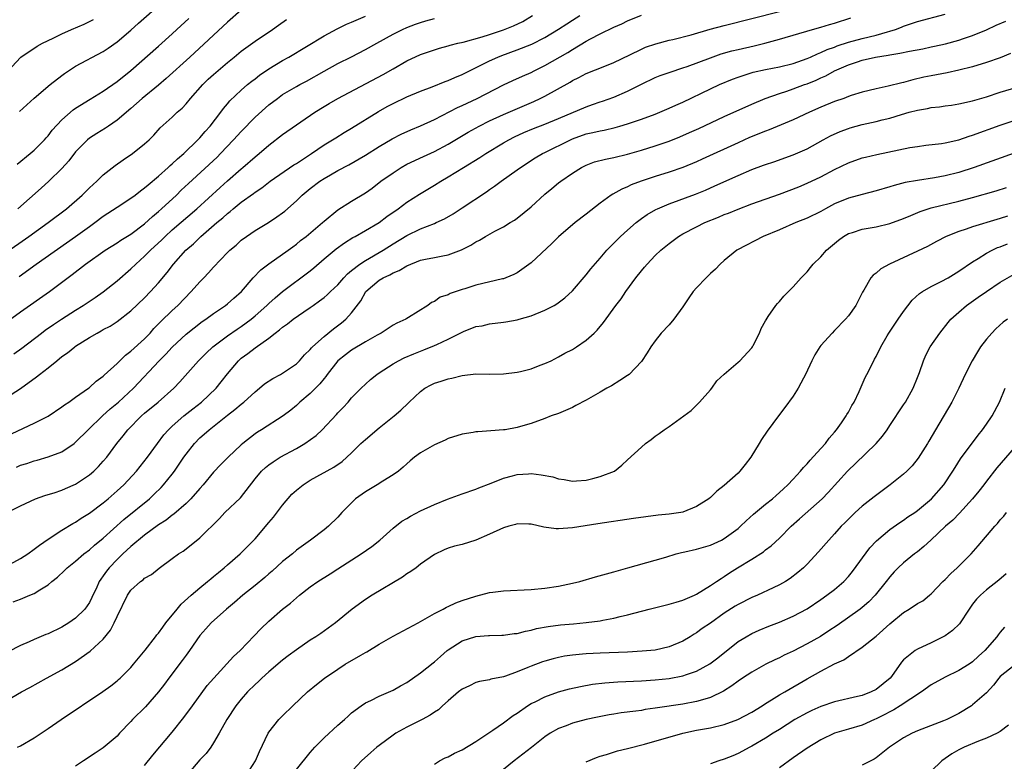
# Model space of a CAD drawing. Units: inches. Extents: x 2661000 to 2664000, y 1551019 to 1554000.
# Drawn here: x 2661647 to 2661790, y 1552285 to 1552392 of the extents above; entities that cross this region are included whole.
import ezdxf

# ---------------------------------------------------------------- set-up
doc = ezdxf.new("R2010")
doc.units = ezdxf.units.IN
doc.header["$MEASUREMENT"] = 0
doc.layers.add('LD26611551_2ft', color=124, linetype='Continuous')

msp = doc.modelspace()

# ---------------------------------------------------------------- linework, layer by layer
at = {"layer": 'LD26611551_2ft'}
for points, elevation in [([(2661646.87, 1552379.13), (2661649, 1552381.04), (2661651.31, 1552383), (2661653, 1552384.34), (2661653.38, 1552384.62), (2661655, 1552385.66), (2661659, 1552387.79), (2661659.72, 1552388.28), (2661661, 1552389.19), (2661663, 1552390.91), (2661664.1, 1552391.9), (2661667.65, 1552395)], 9088), ([(2661646.42, 1552327.58), (2661647, 1552327.84), (2661647.9, 1552328.1), (2661649, 1552328.51), (2661649.4, 1552328.6), (2661651, 1552329.06), (2661653, 1552329.8), (2661654.78, 1552331), (2661655, 1552331.17), (2661656.79, 1552333), (2661658.87, 1552335), (2661660, 1552336), (2661661.2, 1552337), (2661663.37, 1552339), (2661667.12, 1552343), (2661668.07, 1552343.93), (2661669, 1552344.95), (2661671, 1552346.83), (2661673.34, 1552348.66), (2661673.86, 1552349), (2661675, 1552349.85), (2661676.72, 1552351), (2661677, 1552351.22), (2661677.92, 1552352.08), (2661679.02, 1552353), (2661680.73, 1552355), (2661681.84, 1552356.16), (2661683, 1552357.02), (2661685.8, 1552359), (2661686.48, 1552359.52), (2661687, 1552359.89), (2661687.61, 1552360.39), (2661688.42, 1552361), (2661690.77, 1552363), (2661691, 1552363.22), (2661693, 1552364.87), (2661695, 1552366.13), (2661697, 1552367.33), (2661697.98, 1552368.02), (2661699.24, 1552369), (2661701, 1552370.24), (2661702.18, 1552371), (2661703, 1552371.46), (2661705.39, 1552372.61), (2661707, 1552373.33), (2661709, 1552374.38), (2661711.89, 1552376.11), (2661713.49, 1552377), (2661715, 1552377.75), (2661717, 1552378.66), (2661721.42, 1552380.58), (2661722.34, 1552381), (2661723, 1552381.32), (2661726.65, 1552383.35), (2661727, 1552383.58), (2661727.95, 1552384.04), (2661729, 1552384.6), (2661731.69, 1552385.69), (2661733, 1552386.2), (2661735.31, 1552387.31), (2661737, 1552388.16), (2661737.59, 1552388.41), (2661739.08, 1552388.92), (2661741, 1552389.43), (2661741.55, 1552389.55), (2661744.22, 1552390.22), (2661746.97, 1552391.03), (2661749, 1552391.59), (2661757, 1552393.62)], 9106), ([(2661679, 1552393.77), (2661677, 1552392.05), (2661671.55, 1552387), (2661668.13, 1552383.87), (2661667, 1552382.91), (2661664.65, 1552381), (2661663, 1552379.54), (2661661, 1552377.83), (2661659.77, 1552377), (2661659.32, 1552376.68), (2661658.08, 1552375.92), (2661657, 1552375.22), (2661656.73, 1552375), (2661655, 1552373.24), (2661654.03, 1552371.97), (2661653, 1552370.86), (2661651.1, 1552369), (2661650.01, 1552367.99), (2661646.62, 1552365)], 9092), ([(2661641.59, 1552356.41), (2661648.2, 1552361), (2661651.02, 1552363), (2661653.65, 1552365), (2661655.93, 1552367), (2661657, 1552368.05), (2661658.06, 1552369), (2661659, 1552369.92), (2661660.71, 1552371.29), (2661661.89, 1552372.11), (2661663.25, 1552373), (2661665, 1552374.4), (2661665.67, 1552375), (2661666.33, 1552375.67), (2661667.27, 1552376.73), (2661669, 1552378.29), (2661669.72, 1552379), (2661670.42, 1552379.58), (2661671, 1552380.2), (2661671.65, 1552381), (2661673.43, 1552383), (2661674.22, 1552383.78), (2661675, 1552384.49), (2661677, 1552386.21), (2661677.99, 1552387), (2661679, 1552387.84), (2661681, 1552389.32), (2661683.52, 1552391), (2661684.4, 1552391.6), (2661685.56, 1552392.44)], 9094), ([(2661645, 1552313.24), (2661647, 1552314.32), (2661648.06, 1552315), (2661649, 1552315.68), (2661649.75, 1552316.25), (2661651, 1552317.12), (2661653, 1552318.43), (2661654.6, 1552319.4), (2661655, 1552319.6), (2661655.81, 1552320.19), (2661657, 1552320.9), (2661659, 1552322.41), (2661659.71, 1552323), (2661661, 1552324.12), (2661661.96, 1552325), (2661663.82, 1552327), (2661665.4, 1552329), (2661666.84, 1552331), (2661667.77, 1552332.23), (2661668.45, 1552333), (2661669, 1552333.51), (2661670.69, 1552335), (2661671.97, 1552336.03), (2661673.23, 1552337), (2661675.36, 1552339), (2661676.09, 1552339.91), (2661677, 1552341.09), (2661678.61, 1552343), (2661679, 1552343.34), (2661679.96, 1552344.04), (2661681, 1552344.87), (2661683, 1552346.27), (2661683.9, 1552347), (2661684.55, 1552347.45), (2661685, 1552347.87), (2661685.68, 1552348.32), (2661686.52, 1552349), (2661688.09, 1552350.09), (2661689, 1552350.7), (2661689.4, 1552351), (2661690.35, 1552351.66), (2661691, 1552352.17), (2661691.46, 1552352.54), (2661691.92, 1552353), (2661693, 1552354.01), (2661693.87, 1552355), (2661694.41, 1552355.59), (2661695, 1552356.06), (2661696.21, 1552357), (2661697, 1552357.52), (2661699.58, 1552359), (2661701, 1552359.91), (2661703, 1552361.15), (2661705, 1552362.1), (2661707, 1552362.88), (2661707.26, 1552363), (2661708.44, 1552363.56), (2661709.7, 1552364.3), (2661711, 1552365.13), (2661714.54, 1552367.46), (2661715, 1552367.8), (2661715.72, 1552368.28), (2661716.68, 1552369), (2661719, 1552370.65), (2661719.48, 1552371), (2661721.61, 1552372.39), (2661722.64, 1552373), (2661723, 1552373.18), (2661726.7, 1552375), (2661727, 1552375.13), (2661729, 1552375.85), (2661729.96, 1552376.04), (2661731, 1552376.32), (2661731.58, 1552376.42), (2661733.2, 1552376.8), (2661733.88, 1552377), (2661735, 1552377.33), (2661737, 1552378), (2661739, 1552378.73), (2661739.68, 1552379), (2661741, 1552379.57), (2661741.97, 1552380.03), (2661743, 1552380.48), (2661747, 1552382.38), (2661748.32, 1552383), (2661750.21, 1552383.79), (2661751, 1552384.08), (2661753.2, 1552384.8), (2661755, 1552385.21), (2661757, 1552385.6), (2661759, 1552386.08), (2661761, 1552386.77), (2661761.52, 1552387), (2661762.52, 1552387.48), (2661763, 1552387.64), (2661763.92, 1552388.08), (2661765, 1552388.45), (2661765.39, 1552388.61), (2661767, 1552389.13), (2661769, 1552389.69), (2661771, 1552390.19), (2661772.67, 1552390.67), (2661773, 1552390.75), (2661773.81, 1552391), (2661774.68, 1552391.32), (2661775, 1552391.46), (2661777, 1552392.16), (2661781, 1552393.23)], 9110), ([(2661645, 1552332.06), (2661649, 1552333.94), (2661651, 1552334.96), (2661653, 1552336.29), (2661653.39, 1552336.61), (2661653.99, 1552337), (2661655, 1552337.73), (2661656.86, 1552339), (2661657, 1552339.11), (2661657.97, 1552340.03), (2661659, 1552340.74), (2661659.12, 1552340.88), (2661661, 1552342.61), (2661661.39, 1552343), (2661662.21, 1552343.79), (2661663, 1552344.36), (2661665, 1552346.18), (2661665.79, 1552347), (2661666.35, 1552347.65), (2661667.33, 1552348.67), (2661669, 1552350.28), (2661669.8, 1552351), (2661671.76, 1552353), (2661673, 1552354.43), (2661673.56, 1552355), (2661674.26, 1552355.74), (2661675, 1552356.57), (2661677, 1552358.68), (2661677.33, 1552359), (2661678.24, 1552359.76), (2661679, 1552360.45), (2661679.77, 1552361), (2661681, 1552361.84), (2661682.96, 1552363.04), (2661684.18, 1552363.82), (2661685, 1552364.41), (2661685.33, 1552364.67), (2661687, 1552366.16), (2661687.85, 1552367), (2661689, 1552367.96), (2661690.39, 1552369), (2661691, 1552369.4), (2661691.94, 1552369.94), (2661693, 1552370.54), (2661694.6, 1552371.4), (2661697, 1552372.78), (2661699, 1552374.03), (2661700.86, 1552375.14), (2661702.18, 1552375.82), (2661703.56, 1552376.44), (2661705, 1552377.02), (2661707, 1552377.95), (2661710.33, 1552379.67), (2661711, 1552379.96), (2661713.19, 1552381), (2661717, 1552382.96), (2661718.38, 1552383.62), (2661719.77, 1552384.23), (2661721, 1552384.76), (2661721.46, 1552385), (2661723, 1552385.75), (2661726.33, 1552387.67), (2661727, 1552388.1), (2661729, 1552389.28), (2661729.62, 1552389.62), (2661731, 1552390.35), (2661733, 1552391.34), (2661734.17, 1552391.83), (2661735, 1552392.24), (2661737, 1552393.07)], 9104), ([(2661645, 1552337.64), (2661647, 1552338.95), (2661649.34, 1552340.66), (2661649.75, 1552341), (2661651, 1552341.96), (2661652.25, 1552343), (2661653, 1552343.59), (2661653.84, 1552344.16), (2661654.86, 1552345), (2661655, 1552345.1), (2661657, 1552346.35), (2661658.1, 1552347), (2661658.69, 1552347.31), (2661659, 1552347.5), (2661659.98, 1552348.02), (2661661, 1552348.68), (2661663, 1552350.21), (2661665, 1552352.13), (2661665.85, 1552353), (2661667, 1552354.29), (2661668.24, 1552355.76), (2661669.16, 1552357), (2661670.96, 1552359), (2661672.06, 1552359.94), (2661673.15, 1552361), (2661675.46, 1552363), (2661676.31, 1552363.69), (2661677, 1552364.33), (2661677.38, 1552364.62), (2661677.82, 1552365), (2661679, 1552365.97), (2661680.76, 1552367.24), (2661681, 1552367.43), (2661681.96, 1552368.04), (2661683.2, 1552369), (2661686.64, 1552371.36), (2661687, 1552371.58), (2661689.16, 1552373), (2661691, 1552374.26), (2661692.23, 1552375), (2661692.69, 1552375.31), (2661693.92, 1552376.08), (2661695, 1552376.69), (2661698.87, 1552379.13), (2661700.16, 1552379.84), (2661701, 1552380.27), (2661703, 1552381.21), (2661705, 1552382.06), (2661706.67, 1552382.67), (2661708.56, 1552383.44), (2661709, 1552383.59), (2661709.95, 1552384.05), (2661711, 1552384.49), (2661715, 1552386.46), (2661716.19, 1552387), (2661716.77, 1552387.23), (2661719, 1552388.02), (2661721.13, 1552388.87), (2661723, 1552389.83), (2661725, 1552391.06), (2661726.17, 1552391.83), (2661727, 1552392.34), (2661728.08, 1552393)], 9102), ([(2661645.05, 1552321), (2661647, 1552321.98), (2661649.18, 1552323), (2661650.52, 1552323.48), (2661651, 1552323.6), (2661651.87, 1552323.87), (2661653, 1552324.25), (2661653.53, 1552324.47), (2661655, 1552325.12), (2661657, 1552326.47), (2661657.62, 1552327), (2661658.33, 1552327.67), (2661659, 1552328.42), (2661659.5, 1552329), (2661660.99, 1552331), (2661661.89, 1552332.11), (2661662.57, 1552333), (2661664.56, 1552335), (2661665, 1552335.38), (2661666.96, 1552337), (2661669.21, 1552339), (2661670.08, 1552339.92), (2661672.8, 1552343), (2661673.91, 1552344.09), (2661674.89, 1552345), (2661677, 1552346.58), (2661678.42, 1552347.58), (2661679, 1552347.96), (2661680.42, 1552349), (2661681, 1552349.48), (2661682.73, 1552351), (2661683, 1552351.28), (2661683.9, 1552352.1), (2661685, 1552353.01), (2661689, 1552356.03), (2661689.53, 1552356.47), (2661691, 1552357.74), (2661692.77, 1552359.23), (2661693.94, 1552360.07), (2661695.17, 1552360.83), (2661695.5, 1552361), (2661697, 1552361.86), (2661699, 1552363.04), (2661700.12, 1552363.88), (2661701.73, 1552365), (2661703, 1552365.98), (2661704.85, 1552367.15), (2661707, 1552368.43), (2661707.92, 1552369), (2661709, 1552369.63), (2661711.2, 1552371), (2661713.58, 1552372.42), (2661714.47, 1552373), (2661717, 1552374.56), (2661717.76, 1552375), (2661718.58, 1552375.42), (2661719.96, 1552376.04), (2661721.37, 1552376.63), (2661723, 1552377.27), (2661725, 1552378.09), (2661729, 1552379.8), (2661729.89, 1552380.11), (2661731, 1552380.5), (2661731.38, 1552380.62), (2661733, 1552381.2), (2661735, 1552382.05), (2661737, 1552383.07), (2661739, 1552384.03), (2661739.7, 1552384.3), (2661741.17, 1552384.83), (2661743, 1552385.42), (2661743.65, 1552385.65), (2661747, 1552386.9), (2661748.56, 1552387.44), (2661750.12, 1552387.88), (2661751, 1552388.1), (2661753.36, 1552388.64), (2661754.89, 1552389), (2661757, 1552389.59), (2661761.79, 1552391), (2661763, 1552391.34), (2661764.27, 1552391.73), (2661765, 1552391.93), (2661767.33, 1552392.67)], 9108), ([(2661645.1, 1552384.9), (2661647.06, 1552387), (2661649.42, 1552388.58), (2661650.19, 1552389), (2661651.72, 1552389.72), (2661653, 1552390.35), (2661654.41, 1552391), (2661656.24, 1552391.76), (2661657, 1552392.13), (2661657.57, 1552392.43)], 9086), ([(2661645.23, 1552348.77), (2661647, 1552350.08), (2661651.2, 1552353), (2661654.51, 1552355.49), (2661656.44, 1552357), (2661659.3, 1552359), (2661661, 1552360.06), (2661661.56, 1552360.44), (2661663, 1552361.35), (2661665, 1552362.85), (2661666.12, 1552363.88), (2661667, 1552364.6), (2661667.45, 1552365), (2661669.6, 1552367), (2661670.31, 1552367.69), (2661671.34, 1552368.66), (2661675.49, 1552372.51), (2661675.98, 1552373), (2661677.89, 1552375), (2661679, 1552376.23), (2661681, 1552378.29), (2661683, 1552380.06), (2661684.23, 1552381), (2661685, 1552381.55), (2661687, 1552382.74), (2661687.48, 1552383), (2661688.48, 1552383.52), (2661691, 1552384.97), (2661693, 1552386.06), (2661694.98, 1552387.02), (2661697, 1552388.07), (2661698.63, 1552389), (2661701, 1552390.31), (2661702.38, 1552391), (2661703, 1552391.28), (2661704.24, 1552391.76), (2661705, 1552392.02), (2661705.76, 1552392.24), (2661707, 1552392.57)], 9098), ([(2661645.96, 1552308.04), (2661647, 1552308.43), (2661648.37, 1552309), (2661649, 1552309.28), (2661649.8, 1552309.8), (2661651, 1552310.51), (2661651.56, 1552311), (2661652.37, 1552311.63), (2661653.4, 1552312.6), (2661653.76, 1552313), (2661655, 1552313.97), (2661656.19, 1552315), (2661657, 1552315.59), (2661657.75, 1552316.25), (2661659, 1552317.26), (2661662, 1552320), (2661665.69, 1552323), (2661666.36, 1552323.64), (2661667.37, 1552324.63), (2661667.72, 1552325), (2661669, 1552326.57), (2661669.33, 1552327), (2661670.02, 1552327.98), (2661670.68, 1552329), (2661671, 1552329.45), (2661672.22, 1552331), (2661673, 1552331.8), (2661673.64, 1552332.36), (2661674.33, 1552333), (2661677, 1552335.1), (2661678.09, 1552335.91), (2661679, 1552336.7), (2661679.17, 1552336.83), (2661679.38, 1552337), (2661681, 1552338.5), (2661681.64, 1552339), (2661682.37, 1552339.63), (2661683.57, 1552340.43), (2661684.69, 1552341), (2661685, 1552341.18), (2661687, 1552342.56), (2661687.45, 1552343), (2661688.16, 1552343.84), (2661689, 1552344.63), (2661689.16, 1552344.84), (2661689.33, 1552345), (2661691, 1552346.5), (2661692.38, 1552347.62), (2661693.52, 1552348.48), (2661694.14, 1552349), (2661695, 1552349.92), (2661696.32, 1552351.68), (2661697.06, 1552353), (2661699, 1552354.65), (2661699.57, 1552355), (2661700.54, 1552355.46), (2661701, 1552355.72), (2661701.91, 1552356.09), (2661703, 1552356.75), (2661705, 1552357.55), (2661705.71, 1552357.71), (2661707, 1552357.94), (2661708.21, 1552358.21), (2661709, 1552358.32), (2661710.94, 1552359.06), (2661712.28, 1552359.72), (2661713, 1552360.21), (2661713.54, 1552360.46), (2661714.4, 1552361), (2661715.76, 1552361.76), (2661717, 1552362.4), (2661717.98, 1552363), (2661718.62, 1552363.38), (2661719, 1552363.65), (2661721, 1552365.31), (2661723, 1552367.15), (2661724.03, 1552367.97), (2661725, 1552368.77), (2661725.31, 1552369), (2661727, 1552370.17), (2661728.31, 1552371), (2661729, 1552371.35), (2661730.21, 1552371.79), (2661731.79, 1552372.21), (2661733, 1552372.43), (2661735, 1552372.94), (2661737, 1552373.51), (2661739, 1552374.13), (2661741, 1552374.8), (2661742.57, 1552375.43), (2661743.96, 1552376.04), (2661745.34, 1552376.66), (2661749, 1552378.38), (2661753, 1552380.18), (2661754.92, 1552381), (2661757, 1552381.73), (2661758.05, 1552382.05), (2661759, 1552382.37), (2661760.64, 1552383), (2661761, 1552383.12), (2661762.33, 1552383.67), (2661763, 1552383.99), (2661763.71, 1552384.29), (2661765, 1552385), (2661767, 1552385.86), (2661768.32, 1552386.32), (2661769, 1552386.54), (2661770.91, 1552387), (2661772.74, 1552387.26), (2661773, 1552387.32), (2661774.46, 1552387.54), (2661775.86, 1552387.86), (2661777.79, 1552388.21), (2661779, 1552388.47), (2661779.45, 1552388.55), (2661781.09, 1552388.91), (2661783, 1552389.43), (2661783.67, 1552389.67), (2661785, 1552390.1), (2661787, 1552390.93), (2661788.4, 1552391.6), (2661789.79, 1552392.21)], 9112), ([(2661646.03, 1552343.97), (2661647.19, 1552344.81), (2661650.05, 1552347), (2661650.6, 1552347.4), (2661651.78, 1552348.22), (2661652.93, 1552349), (2661655, 1552350.33), (2661656.07, 1552351), (2661657.83, 1552352.17), (2661659.01, 1552352.99), (2661661, 1552354.59), (2661663, 1552356.31), (2661663.7, 1552357), (2661665, 1552358.12), (2661665.86, 1552359), (2661667.49, 1552360.51), (2661667.97, 1552361), (2661669, 1552361.94), (2661672.54, 1552365), (2661675.92, 1552368.08), (2661677, 1552369.05), (2661679, 1552370.79), (2661679.25, 1552371), (2661681, 1552372.54), (2661681.59, 1552373), (2661683, 1552374.23), (2661685, 1552375.75), (2661689.65, 1552379), (2661691, 1552379.84), (2661691.74, 1552380.26), (2661693, 1552381.01), (2661699.55, 1552384.45), (2661701, 1552385.3), (2661703, 1552386.43), (2661705, 1552387.36), (2661707, 1552388.05), (2661707.72, 1552388.28), (2661709, 1552388.61), (2661709.28, 1552388.72), (2661710.41, 1552389), (2661711.17, 1552389.17), (2661713.93, 1552389.93), (2661715, 1552390.27), (2661717, 1552390.94), (2661718.48, 1552391.52), (2661719.83, 1552392.17), (2661721.22, 1552393)], 9100), ([(2661646.54, 1552371.46), (2661648.42, 1552373), (2661649, 1552373.52), (2661650.47, 1552375), (2661650.71, 1552375.29), (2661651, 1552375.58), (2661651.61, 1552376.39), (2661653, 1552377.89), (2661654.66, 1552379.34), (2661655, 1552379.58), (2661657.1, 1552380.9), (2661659, 1552382.05), (2661661, 1552383.43), (2661663, 1552385.03), (2661667, 1552388.58), (2661669, 1552390.37), (2661669.68, 1552391), (2661671.4, 1552392.6)], 9090), ([(2661646.79, 1552355.21), (2661649.27, 1552357), (2661654.99, 1552361), (2661657, 1552362.46), (2661657.77, 1552363), (2661659, 1552363.92), (2661661, 1552365.25), (2661663, 1552366.54), (2661663.63, 1552367), (2661664.39, 1552367.61), (2661665, 1552368.03), (2661665.5, 1552368.5), (2661667, 1552369.73), (2661668.43, 1552371), (2661668.72, 1552371.28), (2661669, 1552371.5), (2661669.76, 1552372.24), (2661670.67, 1552373), (2661672.72, 1552375), (2661672.85, 1552375.15), (2661673, 1552375.3), (2661673.78, 1552376.22), (2661674.5, 1552377), (2661676.04, 1552379), (2661676.44, 1552379.56), (2661677, 1552380.22), (2661677.35, 1552380.65), (2661679, 1552382.22), (2661679.91, 1552383), (2661680.51, 1552383.49), (2661681, 1552383.84), (2661681.65, 1552384.35), (2661683, 1552385.28), (2661685, 1552386.5), (2661685.9, 1552387), (2661691, 1552390.08), (2661692.9, 1552391.1), (2661694.26, 1552391.74), (2661695, 1552392.04), (2661695.66, 1552392.34), (2661697, 1552392.92)], 9096), ([(2661790.5, 1552387.5), (2661789, 1552386.88), (2661787, 1552386.2), (2661785, 1552385.6), (2661783, 1552385.08), (2661781.29, 1552384.71), (2661779, 1552384.29), (2661777.93, 1552384.07), (2661776.31, 1552383.69), (2661775, 1552383.32), (2661774.73, 1552383.27), (2661772.77, 1552382.77), (2661771, 1552382.41), (2661769, 1552381.91), (2661767.41, 1552381.41), (2661767, 1552381.26), (2661766.31, 1552381), (2661765, 1552380.54), (2661763, 1552379.72), (2661761.38, 1552379), (2661759, 1552377.88), (2661755.53, 1552376.47), (2661755, 1552376.28), (2661752.68, 1552375.32), (2661751, 1552374.57), (2661745.82, 1552372.18), (2661745, 1552371.82), (2661743, 1552371), (2661741, 1552370.31), (2661739, 1552369.67), (2661736.97, 1552369), (2661735.53, 1552368.47), (2661735, 1552368.21), (2661734.14, 1552367.86), (2661732.85, 1552367.15), (2661732.63, 1552367), (2661731, 1552365.82), (2661729, 1552364.23), (2661727.4, 1552363), (2661725, 1552360.93), (2661724.02, 1552359.98), (2661721, 1552357.16), (2661719, 1552355.74), (2661718.52, 1552355.48), (2661717.35, 1552355), (2661717, 1552354.88), (2661716.85, 1552354.85), (2661713, 1552353.93), (2661711.42, 1552353.42), (2661711, 1552353.3), (2661709.29, 1552352.71), (2661709, 1552352.54), (2661707.82, 1552352.18), (2661707, 1552351.57), (2661706.58, 1552351.42), (2661706.06, 1552351), (2661703.26, 1552349.26), (2661703, 1552349.12), (2661702.84, 1552349), (2661701.56, 1552348.44), (2661701, 1552348.14), (2661699.28, 1552347), (2661698.69, 1552346.69), (2661697, 1552345.73), (2661695, 1552344.51), (2661694.13, 1552343.87), (2661693, 1552342.96), (2661691.44, 1552341), (2661691.27, 1552340.73), (2661691, 1552340.43), (2661690.37, 1552339.63), (2661689, 1552338.22), (2661687.51, 1552337), (2661687, 1552336.51), (2661686.17, 1552335.83), (2661685.07, 1552335), (2661681.95, 1552333), (2661681.35, 1552332.65), (2661681, 1552332.4), (2661679.22, 1552331), (2661679, 1552330.81), (2661677.08, 1552329), (2661676.05, 1552327.95), (2661675, 1552326.83), (2661673.47, 1552325), (2661673, 1552324.49), (2661671.71, 1552323), (2661671, 1552322.32), (2661669.23, 1552320.77), (2661669, 1552320.63), (2661668.1, 1552319.9), (2661667, 1552319.2), (2661665, 1552317.73), (2661663, 1552316.07), (2661661.84, 1552315), (2661661, 1552314.19), (2661659.84, 1552313), (2661659.48, 1552312.52), (2661659, 1552311.8), (2661658.65, 1552311.35), (2661658.43, 1552311), (2661657.95, 1552309.95), (2661657.49, 1552309), (2661657.34, 1552308.66), (2661657, 1552307.98), (2661656.33, 1552307), (2661655, 1552305.67), (2661654.02, 1552305), (2661653, 1552304.38), (2661651, 1552303.44), (2661650.68, 1552303.32), (2661649, 1552302.62), (2661648.28, 1552302.28), (2661647, 1552301.73), (2661645.2, 1552300.8)], 9114), ([(2661643.26, 1552292.74), (2661647.15, 1552295), (2661648.35, 1552295.65), (2661650.75, 1552297), (2661653, 1552298.19), (2661655, 1552299.4), (2661657.1, 1552300.9), (2661659, 1552302.65), (2661660.05, 1552303.95), (2661660.59, 1552305), (2661661, 1552305.94), (2661662.53, 1552309), (2661663, 1552309.73), (2661664.41, 1552311), (2661664.77, 1552311.23), (2661665, 1552311.47), (2661665.98, 1552312.02), (2661667.09, 1552312.91), (2661669, 1552314.31), (2661669.9, 1552315), (2661670.58, 1552315.42), (2661671, 1552315.74), (2661673, 1552317.31), (2661675.85, 1552320.15), (2661676.64, 1552321), (2661678.87, 1552323.13), (2661681, 1552325.89), (2661681.95, 1552327), (2661682.49, 1552327.51), (2661683, 1552327.91), (2661683.64, 1552328.36), (2661684.66, 1552329), (2661687, 1552330.25), (2661688.23, 1552331), (2661689.84, 1552332.16), (2661690.71, 1552333), (2661692.79, 1552335.21), (2661693, 1552335.46), (2661693.77, 1552336.23), (2661694.48, 1552337), (2661695, 1552337.6), (2661696.39, 1552339), (2661697, 1552339.58), (2661697.74, 1552340.26), (2661698.64, 1552341), (2661699, 1552341.25), (2661701, 1552342.56), (2661701.78, 1552343), (2661702.61, 1552343.39), (2661704.01, 1552343.99), (2661705.45, 1552344.55), (2661707, 1552345.18), (2661707.36, 1552345.36), (2661709, 1552346.1), (2661711.21, 1552347.21), (2661713, 1552347.93), (2661713.94, 1552348.06), (2661715, 1552348.36), (2661717, 1552348.56), (2661717.36, 1552348.64), (2661719, 1552348.9), (2661719.29, 1552349), (2661721, 1552349.49), (2661723, 1552350.3), (2661724.34, 1552351), (2661724.76, 1552351.24), (2661725.89, 1552352.11), (2661727, 1552353.13), (2661729, 1552355.43), (2661729.67, 1552356.33), (2661731, 1552357.83), (2661732, 1552359), (2661732.48, 1552359.52), (2661733, 1552360.02), (2661733.47, 1552360.53), (2661733.96, 1552361), (2661735, 1552361.93), (2661736.23, 1552363), (2661737, 1552363.58), (2661737.83, 1552364.17), (2661739.1, 1552364.9), (2661739.31, 1552365), (2661741, 1552365.74), (2661744.85, 1552367.15), (2661746.27, 1552367.73), (2661747.66, 1552368.34), (2661751, 1552369.84), (2661753, 1552370.68), (2661754.69, 1552371.31), (2661755, 1552371.44), (2661756.17, 1552371.83), (2661759, 1552372.81), (2661761, 1552373.71), (2661763.34, 1552375), (2661764.42, 1552375.58), (2661765.81, 1552376.19), (2661767, 1552376.65), (2661767.27, 1552376.73), (2661769, 1552377.22), (2661771, 1552377.65), (2661771.9, 1552377.9), (2661773, 1552378.16), (2661774.69, 1552378.69), (2661775.78, 1552379), (2661777, 1552379.32), (2661778.44, 1552379.56), (2661779, 1552379.68), (2661780.2, 1552379.8), (2661781, 1552379.93), (2661781.96, 1552380.04), (2661783, 1552380.2), (2661785, 1552380.64), (2661787, 1552381.24), (2661789, 1552381.89), (2661792.75, 1552383)], 9116), ([(2661646.58, 1552287), (2661647, 1552287.2), (2661649, 1552288.37), (2661651, 1552289.71), (2661652.89, 1552291), (2661658.94, 1552295.06), (2661660.1, 1552295.9), (2661661, 1552296.59), (2661661.22, 1552296.78), (2661661.46, 1552297), (2661663, 1552298.55), (2661663.39, 1552299), (2661665.06, 1552301.06), (2661666.58, 1552303), (2661666.75, 1552303.25), (2661667, 1552303.5), (2661667.61, 1552304.39), (2661668.06, 1552305), (2661669.7, 1552307), (2661670.3, 1552307.7), (2661671.75, 1552309), (2661673, 1552310.07), (2661674.13, 1552311), (2661674.59, 1552311.41), (2661675, 1552311.74), (2661675.68, 1552312.32), (2661676.54, 1552313), (2661677, 1552313.42), (2661678.86, 1552315), (2661679, 1552315.14), (2661681, 1552317.19), (2661683, 1552319.55), (2661683.66, 1552320.34), (2661685, 1552322.08), (2661686.35, 1552323.65), (2661687, 1552324.24), (2661687.97, 1552325), (2661689, 1552325.67), (2661692.44, 1552327.56), (2661693.62, 1552328.38), (2661694.32, 1552329), (2661695, 1552329.63), (2661696.35, 1552331), (2661697, 1552331.6), (2661699, 1552333.27), (2661701.14, 1552335), (2661702.15, 1552335.85), (2661703.17, 1552336.83), (2661703.34, 1552337), (2661705, 1552338.54), (2661705.63, 1552339), (2661706.51, 1552339.49), (2661707, 1552339.73), (2661707.97, 1552340.03), (2661709, 1552340.39), (2661709.52, 1552340.48), (2661711, 1552340.87), (2661713, 1552341.08), (2661715.04, 1552341.04), (2661717, 1552341.07), (2661719, 1552341.32), (2661719.45, 1552341.45), (2661721, 1552341.81), (2661722.34, 1552342.34), (2661723, 1552342.57), (2661723.9, 1552343), (2661725, 1552343.56), (2661725.92, 1552344.08), (2661727, 1552344.64), (2661727.58, 1552345), (2661729, 1552345.98), (2661730.15, 1552347), (2661730.57, 1552347.43), (2661731.49, 1552348.51), (2661733.29, 1552351), (2661734.04, 1552351.96), (2661734.72, 1552353), (2661736.18, 1552355), (2661737, 1552356.03), (2661737.46, 1552356.54), (2661737.83, 1552357), (2661739, 1552358.24), (2661739.8, 1552359), (2661741, 1552359.97), (2661742.37, 1552361), (2661743, 1552361.36), (2661745, 1552362.41), (2661746.2, 1552363), (2661748.19, 1552363.81), (2661749, 1552364.16), (2661749.61, 1552364.39), (2661751, 1552364.97), (2661753, 1552365.71), (2661757, 1552367.14), (2661759.8, 1552368.2), (2661761, 1552368.7), (2661763, 1552369.66), (2661765, 1552370.72), (2661767, 1552371.67), (2661769, 1552372.37), (2661769.49, 1552372.51), (2661771.1, 1552372.9), (2661775.88, 1552373.88), (2661777, 1552374.05), (2661778.22, 1552374.22), (2661780.49, 1552374.49), (2661781, 1552374.58), (2661783, 1552375.02), (2661784.48, 1552375.52), (2661785, 1552375.66), (2661789, 1552377.13), (2661791, 1552377.79)], 9118), ([(2661791, 1552373.08), (2661785.24, 1552371), (2661783, 1552370.29), (2661781, 1552369.77), (2661779.49, 1552369.49), (2661777, 1552369.13), (2661775.2, 1552368.8), (2661773.62, 1552368.38), (2661773, 1552368.18), (2661771, 1552367.59), (2661769, 1552367.1), (2661767, 1552366.57), (2661765, 1552365.71), (2661763.66, 1552365), (2661763, 1552364.62), (2661761, 1552363.65), (2661759.37, 1552363), (2661757, 1552361.97), (2661754.65, 1552361), (2661750.93, 1552359.07), (2661750.81, 1552359), (2661749, 1552357.51), (2661748.42, 1552357), (2661747.72, 1552356.28), (2661747, 1552355.63), (2661746.36, 1552355), (2661745, 1552353.56), (2661744.52, 1552353), (2661743.89, 1552352.11), (2661743, 1552350.79), (2661741.69, 1552349), (2661741, 1552348.21), (2661739.88, 1552347), (2661739, 1552345.87), (2661738.37, 1552345), (2661737.85, 1552344.15), (2661737, 1552342.87), (2661735.22, 1552341), (2661735, 1552340.83), (2661733.89, 1552340.11), (2661732.64, 1552339.36), (2661732, 1552339), (2661731, 1552338.46), (2661729, 1552337.3), (2661727.5, 1552336.5), (2661727, 1552336.2), (2661725, 1552335.35), (2661723.93, 1552335), (2661723, 1552334.62), (2661721, 1552333.89), (2661719.48, 1552333.48), (2661719, 1552333.32), (2661717.24, 1552333), (2661717.03, 1552332.97), (2661715.17, 1552332.83), (2661713.3, 1552332.7), (2661713, 1552332.67), (2661712.59, 1552332.59), (2661711, 1552332.34), (2661709, 1552331.7), (2661708.53, 1552331.47), (2661707, 1552330.8), (2661705, 1552329.64), (2661704.12, 1552329), (2661703.5, 1552328.5), (2661703, 1552328.07), (2661702.45, 1552327.55), (2661701.79, 1552327), (2661701, 1552326.45), (2661699.54, 1552325.54), (2661698.72, 1552325), (2661697, 1552323.99), (2661695.58, 1552323), (2661693.57, 1552321), (2661693, 1552320.32), (2661691.64, 1552319), (2661691, 1552318.49), (2661689.04, 1552317), (2661687, 1552315.52), (2661686.42, 1552315), (2661685, 1552313.89), (2661683.48, 1552312.52), (2661683, 1552312.13), (2661682.4, 1552311.6), (2661681, 1552310.43), (2661679.21, 1552309), (2661678.04, 1552307.97), (2661676.87, 1552307), (2661674.65, 1552305), (2661673.86, 1552304.14), (2661673, 1552303.18), (2661671.49, 1552301), (2661671, 1552300.35), (2661670.45, 1552299.55), (2661668.5, 1552297), (2661667.86, 1552296.14), (2661666.99, 1552295.01), (2661665.14, 1552292.86), (2661663.26, 1552291), (2661663, 1552290.71), (2661661.36, 1552289), (2661661, 1552288.6), (2661659, 1552286.89), (2661657.85, 1552286.15), (2661656.15, 1552285), (2661655, 1552284.26)], 9120), ([(2661665, 1552284.34), (2661666.18, 1552285.82), (2661669, 1552289.16), (2661670.69, 1552291.31), (2661671.92, 1552293), (2661674.08, 1552295.91), (2661675.01, 1552296.99), (2661677.89, 1552300.11), (2661678.82, 1552301), (2661680.87, 1552303.13), (2661681.86, 1552304.14), (2661683, 1552305.26), (2661685, 1552307.01), (2661686.12, 1552307.88), (2661687, 1552308.65), (2661687.42, 1552309), (2661689, 1552310.21), (2661690.1, 1552311), (2661691.88, 1552312.12), (2661693, 1552312.86), (2661696.39, 1552315), (2661697.93, 1552316.07), (2661699.1, 1552317), (2661701, 1552318.73), (2661702.26, 1552319.74), (2661703, 1552320.14), (2661703.52, 1552320.48), (2661705, 1552321.23), (2661707, 1552322.16), (2661708.91, 1552322.91), (2661711, 1552323.69), (2661713, 1552324.38), (2661713.43, 1552324.57), (2661715.23, 1552325.23), (2661717, 1552325.97), (2661718.29, 1552326.29), (2661719, 1552326.53), (2661720.61, 1552326.61), (2661721, 1552326.65), (2661722.47, 1552326.47), (2661724.17, 1552326.17), (2661725, 1552325.86), (2661725.8, 1552325.8), (2661727, 1552325.52), (2661727.59, 1552325.59), (2661729, 1552325.68), (2661729.94, 1552325.94), (2661731, 1552326.21), (2661733.09, 1552327), (2661734.14, 1552327.86), (2661735, 1552328.62), (2661737, 1552330.47), (2661737.6, 1552331), (2661738.42, 1552331.58), (2661739, 1552332.04), (2661739.57, 1552332.43), (2661740.31, 1552333), (2661741, 1552333.48), (2661744.2, 1552335.8), (2661745.43, 1552337), (2661747, 1552338.76), (2661747.19, 1552339), (2661747.94, 1552340.06), (2661749, 1552341.05), (2661751, 1552342.77), (2661751.24, 1552343), (2661753, 1552344.86), (2661753.09, 1552345), (2661753.19, 1552345.19), (2661754.09, 1552347), (2661754.36, 1552347.64), (2661755, 1552348.79), (2661755.06, 1552348.94), (2661755.39, 1552349.39), (2661756.49, 1552351), (2661756.72, 1552351.28), (2661757, 1552351.57), (2661757.65, 1552352.35), (2661759, 1552353.71), (2661760.14, 1552355), (2661761, 1552355.89), (2661761.51, 1552356.49), (2661761.9, 1552357), (2661763, 1552358.04), (2661763.84, 1552359), (2661765.56, 1552360.44), (2661766.29, 1552361), (2661767, 1552361.42), (2661767.59, 1552361.59), (2661769, 1552362.06), (2661771, 1552362.39), (2661773, 1552362.86), (2661775, 1552363.62), (2661776.03, 1552364.03), (2661777.39, 1552364.61), (2661778.55, 1552365), (2661779, 1552365.14), (2661783, 1552366.13), (2661785, 1552366.66), (2661788.39, 1552367.61), (2661789.93, 1552368.07)], 9122), ([(2661790.06, 1552363.94), (2661789, 1552363.6), (2661788.52, 1552363.48), (2661785, 1552362.39), (2661784.06, 1552362.06), (2661783, 1552361.73), (2661781.17, 1552361), (2661779.74, 1552360.26), (2661778.44, 1552359.56), (2661777, 1552358.86), (2661772.96, 1552357), (2661771.69, 1552356.31), (2661771, 1552355.7), (2661770.59, 1552355.41), (2661770.26, 1552355), (2661769.23, 1552353.23), (2661769.05, 1552352.95), (2661768.05, 1552351), (2661767, 1552349.52), (2661766.57, 1552349), (2661765, 1552347.35), (2661764.63, 1552347), (2661763, 1552345.19), (2661762.85, 1552345), (2661762.13, 1552343.87), (2661761.69, 1552343), (2661760.77, 1552341), (2661760.48, 1552340.48), (2661759.72, 1552339), (2661759, 1552337.86), (2661757.79, 1552336.21), (2661756.85, 1552335), (2661755.21, 1552332.79), (2661754.4, 1552331.6), (2661754.06, 1552331), (2661752.85, 1552329), (2661752.05, 1552327.95), (2661751.28, 1552327), (2661751, 1552326.71), (2661749, 1552324.91), (2661747.91, 1552324.09), (2661747, 1552323.19), (2661746.76, 1552323), (2661745, 1552321.85), (2661743, 1552321.06), (2661742.71, 1552321), (2661741, 1552320.75), (2661739.41, 1552320.59), (2661737.62, 1552320.38), (2661735.87, 1552320.13), (2661730.66, 1552319.34), (2661727, 1552318.8), (2661725, 1552318.65), (2661724.65, 1552318.65), (2661722.86, 1552318.86), (2661721, 1552319.31), (2661720.7, 1552319.3), (2661719, 1552319.37), (2661718.74, 1552319.26), (2661717.78, 1552319), (2661717, 1552318.76), (2661715, 1552317.84), (2661713, 1552317), (2661711, 1552316.38), (2661709.9, 1552316.1), (2661709, 1552315.83), (2661708.41, 1552315.59), (2661707, 1552314.93), (2661705, 1552313.49), (2661704.36, 1552313), (2661703.57, 1552312.43), (2661703, 1552312.09), (2661702.36, 1552311.64), (2661697.97, 1552309), (2661697, 1552308.37), (2661695.08, 1552307), (2661692.64, 1552305), (2661690.52, 1552303.48), (2661689.81, 1552303), (2661689, 1552302.48), (2661687, 1552301.12), (2661685.79, 1552300.21), (2661685, 1552299.6), (2661683, 1552297.92), (2661681.97, 1552297), (2661681.48, 1552296.52), (2661681, 1552296.07), (2661679.92, 1552295), (2661679, 1552293.95), (2661678.23, 1552293), (2661676.91, 1552291), (2661675.81, 1552289), (2661675, 1552287.64), (2661674.57, 1552287), (2661673.9, 1552286.1), (2661673, 1552285.14), (2661671.15, 1552283)], 9124), ([(2661679.75, 1552283), (2661681.06, 1552285), (2661681.63, 1552286.37), (2661682.9, 1552289), (2661683, 1552289.15), (2661684.47, 1552291), (2661685, 1552291.55), (2661686.49, 1552293), (2661688.61, 1552295), (2661689.91, 1552296.09), (2661691.05, 1552297), (2661693, 1552298.32), (2661694.08, 1552299), (2661696.35, 1552300.35), (2661697, 1552300.72), (2661697.19, 1552300.81), (2661699, 1552301.91), (2661701, 1552303.06), (2661704.65, 1552305), (2661707, 1552306.35), (2661708.27, 1552307), (2661708.74, 1552307.26), (2661709, 1552307.37), (2661710.09, 1552307.91), (2661711, 1552308.24), (2661713, 1552308.9), (2661715, 1552309.4), (2661715.47, 1552309.47), (2661717, 1552309.66), (2661721, 1552309.84), (2661723, 1552310.02), (2661725, 1552310.31), (2661727, 1552310.74), (2661728.07, 1552311), (2661730.33, 1552311.67), (2661733, 1552312.41), (2661735.02, 1552313), (2661739, 1552314.09), (2661740.54, 1552314.54), (2661742.01, 1552315), (2661742.8, 1552315.2), (2661743.28, 1552315.28), (2661745, 1552315.68), (2661746, 1552316), (2661747, 1552316.26), (2661748.61, 1552317), (2661749, 1552317.21), (2661751, 1552318.7), (2661751.35, 1552319), (2661752.19, 1552319.81), (2661753.26, 1552320.74), (2661755, 1552322.19), (2661756.01, 1552323), (2661756.52, 1552323.48), (2661757, 1552323.89), (2661757.57, 1552324.43), (2661758.2, 1552325), (2661759, 1552325.85), (2661760.05, 1552327), (2661760.47, 1552327.53), (2661761, 1552328.05), (2661761.43, 1552328.57), (2661763, 1552330.25), (2661763.68, 1552331), (2661764.23, 1552331.77), (2661765, 1552332.64), (2661765.29, 1552333), (2661765.99, 1552333.99), (2661766.68, 1552335), (2661766.78, 1552335.22), (2661767, 1552335.55), (2661767.51, 1552336.49), (2661767.82, 1552337), (2661768.55, 1552338.55), (2661769.43, 1552340.57), (2661769.67, 1552341), (2661770.67, 1552343), (2661770.8, 1552343.2), (2661771, 1552343.59), (2661771.68, 1552345), (2661772.61, 1552346.61), (2661772.84, 1552347), (2661774.2, 1552349), (2661775, 1552350.14), (2661776.24, 1552351.76), (2661777.29, 1552352.71), (2661777.74, 1552353), (2661779, 1552353.73), (2661780.46, 1552354.46), (2661781.44, 1552355), (2661783, 1552355.96), (2661785, 1552357.33), (2661785.8, 1552357.8), (2661787, 1552358.56), (2661787.82, 1552359), (2661788.62, 1552359.38), (2661789, 1552359.51), (2661790.05, 1552359.95)], 9126), ([(2661687, 1552283.75), (2661689, 1552286.24), (2661689.65, 1552287), (2661691, 1552288.36), (2661693, 1552290.18), (2661693.97, 1552291), (2661694.49, 1552291.51), (2661695, 1552291.96), (2661696.39, 1552293), (2661697, 1552293.41), (2661697.77, 1552293.77), (2661699, 1552294.4), (2661701, 1552295.25), (2661702.1, 1552295.9), (2661703, 1552296.37), (2661705, 1552297.75), (2661706.8, 1552299.2), (2661707, 1552299.34), (2661707.86, 1552300.14), (2661708.84, 1552301), (2661709, 1552301.12), (2661711, 1552302.39), (2661713, 1552303.03), (2661714.84, 1552303.16), (2661715, 1552303.19), (2661716.79, 1552303.21), (2661717, 1552303.23), (2661718.55, 1552303.45), (2661719, 1552303.48), (2661720.18, 1552303.82), (2661721, 1552303.95), (2661721.81, 1552304.19), (2661723.5, 1552304.5), (2661725.29, 1552304.71), (2661727.13, 1552304.87), (2661729, 1552305.04), (2661731, 1552305.31), (2661731.4, 1552305.4), (2661733, 1552305.68), (2661733.91, 1552305.91), (2661735, 1552306.16), (2661738.11, 1552307), (2661741, 1552307.7), (2661742.01, 1552307.99), (2661743, 1552308.3), (2661744.67, 1552309), (2661745, 1552309.16), (2661747, 1552310.4), (2661747.9, 1552311), (2661748.54, 1552311.46), (2661749, 1552311.73), (2661749.75, 1552312.25), (2661750.94, 1552313), (2661753, 1552314.25), (2661754.68, 1552315.32), (2661755, 1552315.59), (2661755.81, 1552316.19), (2661757, 1552317.3), (2661758.72, 1552319), (2661759.93, 1552320.07), (2661763.21, 1552323), (2661764.08, 1552323.92), (2661766.86, 1552327), (2661767, 1552327.14), (2661767.97, 1552328.03), (2661771, 1552331), (2661771.92, 1552332.08), (2661772.59, 1552333), (2661773, 1552333.59), (2661775, 1552336.6), (2661775.25, 1552337), (2661776.39, 1552339), (2661777, 1552340.54), (2661777.28, 1552341.28), (2661777.86, 1552343), (2661778.21, 1552343.79), (2661778.87, 1552345), (2661780.26, 1552347), (2661781.47, 1552348.53), (2661781.85, 1552349), (2661783, 1552350.04), (2661784.11, 1552351), (2661785.82, 1552352.18), (2661787, 1552353.01), (2661789, 1552354.36), (2661791, 1552355.54)], 9128), ([(2661790.06, 1552349), (2661789.44, 1552348.56), (2661788.37, 1552347.63), (2661787.78, 1552347), (2661787, 1552346.1), (2661786.16, 1552345), (2661785.7, 1552344.3), (2661784.94, 1552343), (2661783.94, 1552341), (2661783.01, 1552339), (2661781.97, 1552337), (2661779.64, 1552333), (2661778.66, 1552331.34), (2661778.47, 1552331), (2661777.12, 1552328.88), (2661776.23, 1552327.77), (2661775.48, 1552327), (2661775, 1552326.55), (2661773.06, 1552325), (2661770.72, 1552323.28), (2661769, 1552321.9), (2661767.98, 1552321), (2661767, 1552320.03), (2661766.5, 1552319.5), (2661765.97, 1552319), (2661765, 1552317.92), (2661764.14, 1552317), (2661762.68, 1552315.32), (2661761, 1552313.53), (2661760.47, 1552313), (2661759.69, 1552312.31), (2661758.56, 1552311.44), (2661757.88, 1552311), (2661757, 1552310.5), (2661756.08, 1552310.08), (2661753.82, 1552309), (2661753, 1552308.66), (2661751, 1552307.67), (2661750.57, 1552307.43), (2661749, 1552306.42), (2661747, 1552304.98), (2661745.82, 1552304.18), (2661745, 1552303.55), (2661744.63, 1552303.37), (2661744.06, 1552303), (2661743, 1552302.37), (2661741, 1552301.54), (2661739, 1552301.07), (2661738.36, 1552301), (2661737.11, 1552300.89), (2661735, 1552300.78), (2661731, 1552300.63), (2661729, 1552300.53), (2661728.46, 1552300.46), (2661727, 1552300.34), (2661725.83, 1552300.17), (2661725, 1552300), (2661724.19, 1552299.81), (2661723, 1552299.46), (2661722.65, 1552299.35), (2661721, 1552298.73), (2661720.52, 1552298.52), (2661719, 1552297.9), (2661717.28, 1552297.28), (2661717, 1552297.2), (2661715.17, 1552296.83), (2661715, 1552296.76), (2661713.51, 1552296.49), (2661713, 1552296.35), (2661712.1, 1552295.9), (2661711, 1552295.41), (2661710.49, 1552295), (2661709, 1552293.73), (2661708.19, 1552293), (2661707.59, 1552292.41), (2661707, 1552292.05), (2661706.39, 1552291.61), (2661705.23, 1552291), (2661703, 1552289.91), (2661701.38, 1552289), (2661701, 1552288.74), (2661699, 1552287.26), (2661698.65, 1552287), (2661697.8, 1552286.2), (2661696.45, 1552285), (2661694.52, 1552283)], 9130), ([(2661707, 1552284.55), (2661707.74, 1552285), (2661708.56, 1552285.44), (2661709, 1552285.61), (2661709.89, 1552286.11), (2661711, 1552286.6), (2661713, 1552287.82), (2661715.48, 1552289.48), (2661717, 1552290.53), (2661718.43, 1552291.57), (2661719, 1552291.94), (2661720.51, 1552293), (2661721, 1552293.3), (2661721.58, 1552293.58), (2661723, 1552294.31), (2661724.96, 1552295), (2661726.56, 1552295.44), (2661728.19, 1552295.81), (2661729.89, 1552296.11), (2661731.68, 1552296.32), (2661733.56, 1552296.44), (2661737, 1552296.6), (2661739, 1552296.73), (2661741, 1552296.93), (2661743, 1552297.31), (2661743.51, 1552297.51), (2661745, 1552298.01), (2661746.92, 1552299.08), (2661748.05, 1552299.95), (2661751, 1552302.29), (2661752.18, 1552303), (2661753, 1552303.46), (2661754.06, 1552303.94), (2661755.47, 1552304.53), (2661757, 1552305.1), (2661759, 1552305.96), (2661761, 1552307.05), (2661763, 1552308.39), (2661763.88, 1552309), (2661765, 1552309.86), (2661766.33, 1552311), (2661767, 1552311.72), (2661767.57, 1552312.43), (2661770.12, 1552315.88), (2661771.09, 1552316.91), (2661773, 1552318.55), (2661774.44, 1552319.56), (2661775, 1552319.91), (2661775.63, 1552320.37), (2661776.61, 1552321), (2661777, 1552321.27), (2661779.06, 1552323), (2661780.81, 1552325), (2661782.15, 1552327), (2661782.46, 1552327.54), (2661783.23, 1552328.77), (2661785.78, 1552332.22), (2661786.45, 1552333), (2661787, 1552333.79), (2661787.81, 1552335), (2661788.91, 1552337), (2661789.73, 1552339)], 9132), ([(2661791, 1552330.36), (2661788.51, 1552327.49), (2661787, 1552325.52), (2661786.63, 1552325), (2661785.92, 1552324.08), (2661785, 1552322.97), (2661783.09, 1552320.91), (2661782.11, 1552319.89), (2661781.08, 1552319), (2661778.94, 1552317), (2661777.95, 1552316.05), (2661777, 1552315.31), (2661776.57, 1552315), (2661775, 1552313.73), (2661774.2, 1552313), (2661773.61, 1552312.39), (2661773, 1552311.7), (2661772.48, 1552311), (2661770.88, 1552309), (2661769.95, 1552308.05), (2661769, 1552307.24), (2661768.7, 1552307), (2661765.36, 1552304.64), (2661764.17, 1552303.83), (2661762.95, 1552303.05), (2661761, 1552301.96), (2661759, 1552300.93), (2661757.69, 1552300.31), (2661757, 1552299.95), (2661756.35, 1552299.65), (2661755.04, 1552299), (2661753, 1552297.87), (2661751.63, 1552297), (2661751, 1552296.57), (2661750.11, 1552295.89), (2661748.89, 1552295.11), (2661747, 1552294.17), (2661745.87, 1552293.87), (2661745, 1552293.59), (2661743, 1552293.23), (2661739.31, 1552292.69), (2661739, 1552292.63), (2661737.56, 1552292.44), (2661737, 1552292.33), (2661736.21, 1552292.21), (2661734.05, 1552291.95), (2661733, 1552291.8), (2661732.32, 1552291.68), (2661730.64, 1552291.36), (2661729, 1552291), (2661727, 1552290.45), (2661726.11, 1552290.11), (2661725, 1552289.71), (2661723.76, 1552289), (2661723, 1552288.48), (2661721.06, 1552286.94), (2661718.54, 1552285), (2661717, 1552283.74)], 9134), ([(2661729, 1552284.86), (2661730.48, 1552285.52), (2661731, 1552285.68), (2661731.93, 1552285.93), (2661733.55, 1552286.45), (2661735, 1552286.78), (2661737.42, 1552287.42), (2661743, 1552289.04), (2661745, 1552289.46), (2661747, 1552289.81), (2661749, 1552290.3), (2661750.98, 1552291.02), (2661753, 1552292.09), (2661754.5, 1552293), (2661755, 1552293.34), (2661755.84, 1552293.84), (2661757, 1552294.57), (2661757.77, 1552295), (2661761, 1552296.88), (2661763, 1552298.01), (2661765, 1552299.08), (2661766.33, 1552299.67), (2661767, 1552300.14), (2661769, 1552301.47), (2661771, 1552303.09), (2661773, 1552304.85), (2661775, 1552306.51), (2661775.82, 1552307), (2661777, 1552307.79), (2661777.79, 1552308.21), (2661778.75, 1552309), (2661779, 1552309.22), (2661780.69, 1552311), (2661781, 1552311.3), (2661781.83, 1552312.17), (2661782.76, 1552313), (2661784.79, 1552315), (2661785.82, 1552316.18), (2661788.21, 1552319), (2661788.6, 1552319.4), (2661789, 1552319.93), (2661789.51, 1552320.49), (2661789.92, 1552321)], 9136), ([(2661789.87, 1552312.13), (2661788.81, 1552311.19), (2661787, 1552309.77), (2661786.12, 1552309), (2661785.57, 1552308.43), (2661785, 1552307.7), (2661784.5, 1552307), (2661783.11, 1552304.89), (2661782.1, 1552303.9), (2661781, 1552303.11), (2661779, 1552302.12), (2661777, 1552301.2), (2661776.68, 1552301), (2661775, 1552299.63), (2661774.7, 1552299.3), (2661773.24, 1552297.24), (2661773.03, 1552296.97), (2661771, 1552295.36), (2661770.3, 1552295), (2661769, 1552294.5), (2661768.33, 1552294.33), (2661765, 1552293.58), (2661763, 1552292.9), (2661761.69, 1552292.31), (2661761, 1552291.97), (2661759.25, 1552291), (2661757, 1552289.56), (2661756.08, 1552289), (2661755, 1552288.3), (2661753, 1552287.15), (2661752.69, 1552287), (2661751, 1552286.09), (2661750.24, 1552285.76), (2661749, 1552285.26), (2661748.2, 1552285), (2661747, 1552284.59)], 9138), ([(2661789.62, 1552304.38), (2661789, 1552303.64), (2661788.71, 1552303.29), (2661788.51, 1552303), (2661786.75, 1552301), (2661785.83, 1552300.17), (2661785, 1552299.35), (2661784.5, 1552299), (2661783, 1552298.09), (2661781, 1552297.16), (2661779, 1552296.05), (2661777.57, 1552295), (2661776.02, 1552294.02), (2661774.51, 1552293), (2661773.59, 1552292.41), (2661773, 1552292.12), (2661772.28, 1552291.72), (2661771, 1552291.08), (2661770.79, 1552291), (2661769, 1552290.19), (2661767, 1552289.6), (2661765, 1552289.04), (2661763, 1552288.06), (2661761, 1552286.83), (2661759, 1552285.44), (2661757, 1552284)], 9140), ([(2661791, 1552298.83), (2661789, 1552297.22), (2661788.78, 1552297), (2661788.01, 1552295.99), (2661787, 1552294.87), (2661785, 1552293.12), (2661784.83, 1552293), (2661783, 1552291.86), (2661781.28, 1552291), (2661780.8, 1552290.8), (2661777, 1552289.34), (2661776.25, 1552289), (2661775, 1552288.37), (2661772.94, 1552287), (2661771, 1552285.45), (2661770.72, 1552285.28), (2661770.23, 1552285), (2661769, 1552284.41)], 9142), ([(2661790.19, 1552290.19), (2661789, 1552289.26), (2661788.57, 1552289), (2661787, 1552288.28), (2661785.86, 1552287.86), (2661783.77, 1552287), (2661783, 1552286.62), (2661781.98, 1552286.02), (2661780.55, 1552285), (2661779, 1552283.5)], 9144)]:
    msp.add_lwpolyline(points, dxfattribs=dict(at, elevation=elevation))

doc.saveas('drawing.dxf')
